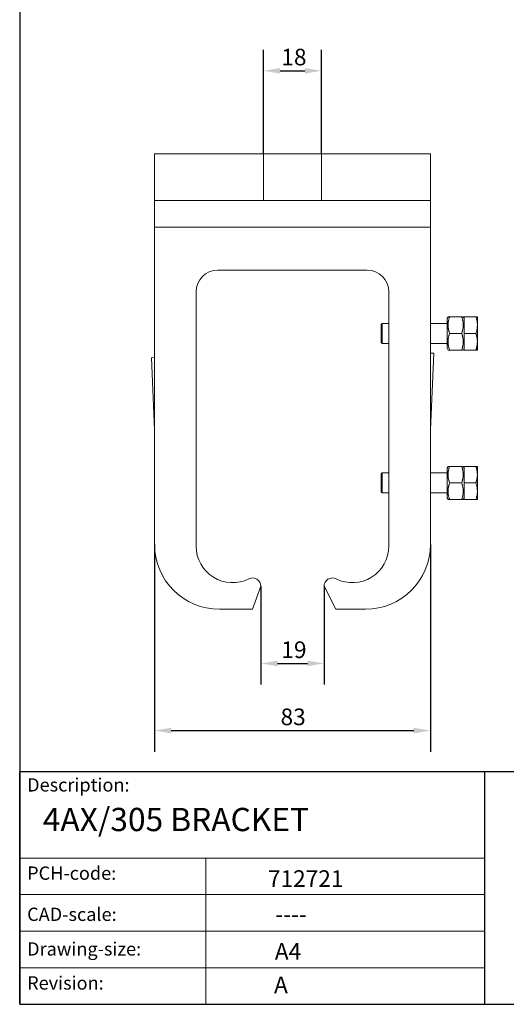
# Model space of a CAD drawing. Units: millimetres. Extents: x 20 to 400, y 20 to 574.
# Drawn here: x 20 to 166, y 20 to 316 of the extents above; entities that cross this region are included whole.
import ezdxf

# ---------------------------------------------------------------- set-up
doc = ezdxf.new("R2010")
doc.units = ezdxf.units.MM
doc.header["$LTSCALE"] = 2
doc.linetypes.add('CONTINUOUS_ACAD', pattern=[0])
for name, color, linetype, lineweight in [('Dimensions(ISO)', 7, 'Continuous', 25), ('Sketch Geometry(ISO)', 7, 'Continuous', 50), ('Symbols(ISO)', 7, 'Continuous', 25), ('Visible Edges(ISO)', 7, 'Continuous', 18)]:
    doc.layers.add(name, color=color, linetype=linetype, lineweight=lineweight)
doc.styles.add('Current-BSI', font='arial.ttf')
doc.styles.get("Standard").update_dxf_attribs({"font": 'monotxt.shx'})
doc.dimstyles.new('DEFAULT-ISO', dxfattribs={"dimscale": 2, "dimtxt": 2.5, "dimasz": 2.5, "dimexe": 3.175, "dimexo": 0, "dimgap": 0.762, "dimtad": 1, "dimdec": 1, "dimrnd": 1e-08, "dimzin": 0, "dimtxsty": 'Current-BSI', "dimcen": 0.09, "dimdle": 10, "dimclrd": 7, "dimclre": 7, "dimclrt": 7, "dimazin": 0, "dimtfac": 1.4, "dimtmove": 0, "dimatfit": 3, "dimfxl": 0, "dimtolj": 1, "dimtzin": 0, "dimlwd": 25, "dimlwe": 25, "dimarcsym": 0})

# ---------------------------------------------------------------- blocks, each defined once
blk = doc.blocks.new('Borders PCH WEB A4')
at = {"layer": 'Sketch Geometry(ISO)', "color": 7, "linetype": 'CONTINUOUS_ACAD', "lineweight": 25}
for p, q in [((10, 287), (10, 10)), ((10, 10), (10, 45)), ((10, 45), (200, 45)), ((80, 10), (80, 45))]:
    blk.add_line(p, q, dxfattribs=at)
at = {"layer": 'Sketch Geometry(ISO)', "linetype": 'CONTINUOUS_ACAD', "lineweight": 18}
for p, q in [((10, 32), (80, 32)), ((10, 26.5), (80, 26.5)), ((10, 21), (80, 21)), ((10, 15.5), (80, 15.5))]:
    blk.add_line(p, q, dxfattribs=at)
at = {"layer": 'Sketch Geometry(ISO)', "color": 7, "linetype": 'CONTINUOUS_ACAD', "lineweight": 18}
blk.add_line((38, 10), (38, 32), dxfattribs=at)
at = {"layer": 'Sketch Geometry(ISO)', "color": 7, "linetype": 'Continuous', "lineweight": 25}
blk.add_line((10, 10), (200, 10), dxfattribs=at)
at = {"layer": 'Symbols(ISO)', "color": 7, "char_height": 2, "attachment_point": 1}
for s, insert in [('\\fmonotxt|b0|i0;\\H2.0000;Description:', (11.12, 44.01)), ('\\fmonotxt|b0|i0;\\H2.0000;PCH-code:', (11.12, 30.73)), ('\\fmonotxt|b0|i0;\\H2.0000;CAD-scale:', (11.12, 24.54)), ('\\fmonotxt|b0|i0;\\H2.0000;Drawing-size:', (11.12, 19.33)), ('\\fmonotxt|b0|i0;\\H2.0000;Revision:', (11.12, 14.21))]:
    blk.add_mtext(s, dxfattribs=dict(at, insert=insert))
blk = doc.blocks.new('*D7')
at = {"layer": 'Defpoints', "color": 0, "linetype": 'Continuous'}
for p in [(110.85, 300.85), (93.35, 275.85), (110.85, 275.85)]:
    blk.add_point(p, dxfattribs=at)
at = {"layer": 'Dimensions(ISO)', "color": 7, "linetype": 'Continuous', "lineweight": 25}
for p, q in [((93.35, 275.85), (93.35, 307.2)), ((110.85, 275.85), (110.85, 307.2)), ((98.35, 300.85), (105.85, 300.85))]:
    blk.add_line(p, q, dxfattribs=at)
at = {"layer": 'Dimensions(ISO)', "color": 7, "linetype": 'Continuous'}
for points in [[(98.35, 301.68), (98.35, 300.02), (93.35, 300.85)], [(105.85, 301.68), (105.85, 300.02), (110.85, 300.85)]]:
    blk.add_solid(points, dxfattribs=at)
at = {"layer": 'Dimensions(ISO)', "color": 7, "linetype": 'Continuous', "lineweight": 25, "insert": (98.75, 307.48), "char_height": 5, "attachment_point": 1, "style": 'Current-BSI'}
blk.add_mtext('\\A1;18', dxfattribs=at)
blk = doc.blocks.new('*D8')
at = {"layer": 'Defpoints', "color": 0, "linetype": 'Continuous'}
for p in [(60.6, 158.35), (143.6, 158.35), (143.6, 102.35)]:
    blk.add_point(p, dxfattribs=at)
at = {"layer": 'Dimensions(ISO)', "color": 7, "linetype": 'Continuous', "lineweight": 25}
for p, q in [((60.6, 158.35), (60.6, 96)), ((143.6, 158.35), (143.6, 96)), ((65.6, 102.35), (138.6, 102.35))]:
    blk.add_line(p, q, dxfattribs=at)
at = {"layer": 'Dimensions(ISO)', "color": 7, "linetype": 'Continuous'}
for points in [[(65.6, 103.18), (65.6, 101.52), (60.6, 102.35)], [(138.6, 103.18), (138.6, 101.52), (143.6, 102.35)]]:
    blk.add_solid(points, dxfattribs=at)
at = {"layer": 'Dimensions(ISO)', "color": 7, "linetype": 'Continuous', "lineweight": 25, "insert": (98.51, 108.98), "char_height": 5, "attachment_point": 1, "style": 'Current-BSI'}
blk.add_mtext('\\A1;83', dxfattribs=at)
blk = doc.blocks.new('*D9')
at = {"layer": 'Defpoints', "color": 0, "linetype": 'Continuous'}
for p in [(92.6, 145.76), (111.6, 145.76), (111.6, 122.55)]:
    blk.add_point(p, dxfattribs=at)
at = {"layer": 'Dimensions(ISO)', "color": 7, "linetype": 'Continuous', "lineweight": 25}
for p, q in [((92.6, 145.76), (92.6, 116.2)), ((111.6, 145.76), (111.6, 116.2)), ((97.6, 122.55), (106.6, 122.55))]:
    blk.add_line(p, q, dxfattribs=at)
at = {"layer": 'Dimensions(ISO)', "color": 7, "linetype": 'Continuous'}
for points in [[(97.6, 123.38), (97.6, 121.71), (92.6, 122.55)], [(106.6, 123.38), (106.6, 121.71), (111.6, 122.55)]]:
    blk.add_solid(points, dxfattribs=at)
at = {"layer": 'Dimensions(ISO)', "color": 7, "linetype": 'Continuous', "lineweight": 25, "insert": (98.75, 129.18), "char_height": 5, "attachment_point": 1, "style": 'Current-BSI'}
blk.add_mtext('\\A1;19', dxfattribs=at)

msp = doc.modelspace()

# ---------------------------------------------------------------- linework, layer by layer
at = {"layer": 'Visible Edges(ISO)'}
for p, q in [((60.6, 261.85), (60.6, 275.85)), ((86.1, 275.85), (60.6, 275.85)), ((93.35, 275.85), (86.1, 275.85)), ((93.35, 275.85), (110.85, 275.85)), ((93.35, 261.85), (93.35, 275.85)), ((118.1, 275.85), (110.85, 275.85)), ((110.85, 261.85), (110.85, 275.85)), ((118.1, 275.85), (143.6, 275.85)), ((143.6, 261.85), (143.6, 275.85)), ((60.6, 253.85), (60.6, 261.85)), ((86.1, 261.85), (60.6, 261.85)), ((93.35, 261.85), (86.1, 261.85)), ((93.35, 261.85), (110.85, 261.85)), ((118.1, 261.85), (110.85, 261.85)), ((118.1, 261.85), (143.6, 261.85)), ((143.6, 253.85), (143.6, 261.85)), ((143.6, 253.85), (60.6, 253.85)), ((60.6, 158.35), (60.6, 253.85)), ((143.6, 158.35), (143.6, 253.85)), ((124.6, 240.85), (79.6, 240.85)), ((73.1, 234.35), (73.1, 157.85)), ((131.1, 157.85), (131.1, 234.35)), ((148.6, 226.3), (148.91, 226.85)), ((148.6, 226.3), (148.6, 217.4)), ((149.36, 226.85), (153.03, 226.85)), ((153.8, 226.3), (153.48, 226.85)), ((157.29, 226.85), (153.8, 226.85)), ((153.8, 221.85), (153.8, 226.85)), ((157.8, 226.75), (157.74, 226.85)), ((157.8, 216.95), (157.8, 226.75)), ((128.8, 224.55), (129.1, 224.85)), ((128.8, 224.55), (128.8, 219.15)), ((129.1, 224.85), (129.1, 218.85)), ((131.1, 224.85), (129.1, 224.85)), ((148.6, 224.85), (143.6, 224.85)), ((149.36, 221.85), (153.03, 221.85)), ((157.29, 221.85), (153.8, 221.85)), ((153.8, 216.85), (153.8, 221.85)), ((128.8, 219.15), (129.1, 218.85)), ((131.1, 218.85), (129.1, 218.85)), ((148.6, 218.85), (143.6, 218.85)), ((148.6, 217.4), (148.91, 216.85)), ((149.36, 216.85), (153.03, 216.85)), ((153.8, 217.4), (153.48, 216.85)), ((157.29, 216.85), (153.8, 216.85)), ((157.8, 216.95), (157.74, 216.85)), ((60.6, 214.55), (59.63, 214.5)), ((60.6, 192.86), (59.63, 214.5)), ((143.6, 215.92), (144.62, 215.87)), ((144.62, 215.87), (143.6, 192.86)), ((148.6, 181.3), (148.91, 181.85)), ((148.6, 181.3), (148.6, 172.4)), ((149.36, 181.85), (153.03, 181.85)), ((153.8, 181.3), (153.48, 181.85)), ((157.29, 181.85), (153.8, 181.85)), ((153.8, 176.85), (153.8, 181.85)), ((157.8, 181.75), (157.74, 181.85)), ((157.8, 171.95), (157.8, 181.75)), ((128.8, 179.55), (129.1, 179.85)), ((128.8, 179.55), (128.8, 174.15)), ((129.1, 179.85), (129.1, 173.85)), ((131.1, 179.85), (129.1, 179.85)), ((148.6, 179.85), (143.6, 179.85)), ((149.36, 176.85), (153.03, 176.85)), ((157.29, 176.85), (153.8, 176.85)), ((153.8, 171.85), (153.8, 176.85)), ((128.8, 174.15), (129.1, 173.85)), ((131.1, 173.85), (129.1, 173.85)), ((148.6, 173.85), (143.6, 173.85)), ((148.6, 172.4), (148.91, 171.85)), ((149.36, 171.85), (153.03, 171.85)), ((153.8, 172.4), (153.48, 171.85)), ((157.29, 171.85), (153.8, 171.85)), ((157.8, 171.95), (157.74, 171.85)), ((92.6, 145.76), (90.1, 138.85)), ((115.1, 138.85), (111.6, 145.76)), ((90.1, 138.85), (80.1, 138.85)), ((124.1, 138.85), (115.1, 138.85))]:
    msp.add_line(p, q, dxfattribs=at)
for centre, radius, start, end in [((79.6, 234.35), 6.5, 90, 180), ((124.6, 234.35), 6.5, 0, 90), ((80.1, 158.35), 19.5, 180, 270), ((84.1, 157.85), 11, 180, 296.3878), ((120.1, 157.85), 11, 243.6122, 0), ((124.1, 158.35), 19.5, 270, 0), ((90.1, 145.76), 2.5, 0, 116.3878), ((114.1, 145.76), 2.5, 63.6122, 180)]:
    msp.add_arc(centre, radius, start, end, dxfattribs=at)
for points, weights in [([(149.36, 226.85), (148.53, 224.35), (149.36, 221.85)], [1, 1.15470053838, 1]), ([(148.91, 226.85), (148.91, 226.85), (149.36, 226.85)], [1.07735026919, 1.07735026919, 1]), ([(153.03, 226.85), (153.48, 226.85), (153.48, 226.85)], [1, 1.07735026919, 1.07735026919]), ([(153.03, 221.85), (153.87, 224.35), (153.03, 226.85)], [1, 1.15470053838, 1]), ([(157.74, 226.85), (157.74, 226.85), (157.29, 226.85)], [1.8560257288, 1.8560257288, 1.72276907694]), ([(157.29, 226.85), (158.13, 224.35), (157.29, 221.85)], [1.72276907694, 1.98928243597, 1.7227689663]), ([(149.36, 221.85), (148.53, 219.35), (149.36, 216.85)], [1, 1.15470053838, 1]), ([(153.03, 216.85), (153.87, 219.35), (153.03, 221.85)], [1, 1.15470053838, 1]), ([(157.29, 221.85), (157.74, 220.51), (157.74, 219.35)], [1.72276888591, 1.85602540378, 1.85602540378]), ([(157.74, 219.35), (157.74, 218.19), (157.29, 216.85)], [1.85602540378, 1.85602540378, 1.72276877527]), ([(149.36, 216.85), (148.91, 216.85), (148.91, 216.85)], [1, 1.07735026919, 1.07735026919]), ([(153.48, 216.85), (153.48, 216.85), (153.03, 216.85)], [1.07735026919, 1.07735026919, 1]), ([(157.29, 216.85), (157.74, 216.85), (157.74, 216.85)], [1.72276877527, 1.85602540378, 1.85602540378]), ([(149.36, 181.85), (148.53, 179.35), (149.36, 176.85)], [1, 1.15470053838, 1]), ([(148.91, 181.85), (148.91, 181.85), (149.36, 181.85)], [1.07735026919, 1.07735026919, 1]), ([(153.03, 181.85), (153.48, 181.85), (153.48, 181.85)], [1, 1.07735026919, 1.07735026919]), ([(153.03, 176.85), (153.87, 179.35), (153.03, 181.85)], [1, 1.15470053838, 1]), ([(157.74, 181.85), (157.74, 181.85), (157.29, 181.85)], [1.8560257288, 1.8560257288, 1.7227689663]), ([(157.29, 181.85), (157.74, 180.51), (157.74, 179.35)], [1.72276888591, 1.85602540378, 1.85602540378]), ([(157.74, 179.35), (157.74, 178.19), (157.29, 176.85)], [1.85602540378, 1.85602540378, 1.72276877527]), ([(149.36, 176.85), (148.53, 174.35), (149.36, 171.85)], [1, 1.15470053838, 1]), ([(153.03, 171.85), (153.87, 174.35), (153.03, 176.85)], [1, 1.15470053838, 1]), ([(157.29, 176.85), (158.13, 174.35), (157.29, 171.85)], [1.72276877527, 1.9892820323, 1.72276877527]), ([(149.36, 171.85), (148.91, 171.85), (148.91, 171.85)], [1, 1.07735026919, 1.07735026919]), ([(153.48, 171.85), (153.48, 171.85), (153.03, 171.85)], [1.07735026919, 1.07735026919, 1]), ([(157.29, 171.85), (157.74, 171.85), (157.74, 171.85)], [1.72276877527, 1.85602540378, 1.85602540378])]:
    msp.add_rational_spline(points, weights, degree=2, dxfattribs=at)

# ---------------------------------------------------------------- block references
at = {"xscale": 2, "yscale": 2, "zscale": 2}
msp.add_blockref('Borders PCH WEB A4', (0, 0), dxfattribs=at)

# ---------------------------------------------------------------- texts
at = {"layer": 'Symbols(ISO)', "color": 7, "attachment_point": 1}
for s, insert, char_height, width in [('{\\fmonotxt|b0|i0;\\H7.0000;4AX/305 BRACKET}', (26.96, 79.1), 7, 148.6231), ('{\\fmonotxt|b0|i0;\\H5.0000;712\\fSystem|b0|i0;\\H5.0000;721}', (94.72, 60.32), 5, 23.3003), ('{\\fmonotxt|b0|i0;\\H5.0000;----}', (96.92, 49.58), 5, 33.1163), ('{\\fmonotxt|b0|i0;\\H5.0000;A4}', (96.79, 38.43), 5, 10.0758)]:
    msp.add_mtext(s, dxfattribs=dict(at, insert=insert, char_height=char_height, width=width))
at = {"layer": 'Symbols(ISO)', "color": 7, "insert": (96.55, 28.34), "char_height": 5, "attachment_point": 1}
msp.add_mtext('{\\fmonotxt|b0|i0;\\H5.0000;A}', dxfattribs=at)

# ---------------------------------------------------------------- dimensions: what is measured, and where the dimension line sits
at = {"layer": 'Dimensions(ISO)', "color": 7, "linetype": 'Continuous', "lineweight": 25}
for base, p1, p2, picture, middle in [((110.84643196, 300.8501593), (93.34643196, 275.8501593), (110.84643196, 275.8501593), '*D7', (102.09643196, 300.8501593)), ((111.6, 122.55), (92.6, 145.76), (111.6, 145.76), '*D9', (102.1, 122.55))]:
    dim = msp.add_linear_dim(base=base, p1=p1, p2=p2, angle=180, dimstyle='DEFAULT-ISO', override={"dimgap": 0.762, "dimdec": 0, "dimtol": 0, "dimlim": 0, "dimtp": 0, "dimtm": 0, "dimtdec": 2, "dimtofl": 0, "dimatfit": 1}, dxfattribs=at)
    dim.commit()
    dim.dimension.update_dxf_attribs({"geometry": picture, "text_midpoint": middle, "dimtype": 160})
dim = msp.add_linear_dim(base=(143.6, 102.35), p1=(60.6, 158.35), p2=(143.6, 158.35), dimstyle='DEFAULT-ISO', override={"dimgap": 0.762, "dimdec": 0, "dimtol": 0, "dimlim": 0, "dimtp": 0, "dimtm": 0, "dimtdec": 2, "dimtofl": 0, "dimatfit": 1}, dxfattribs=at)
dim.commit()
dim.dimension.update_dxf_attribs({"geometry": '*D8', "text_midpoint": (102.1, 102.35), "dimtype": 160})

doc.saveas('drawing.dxf')
